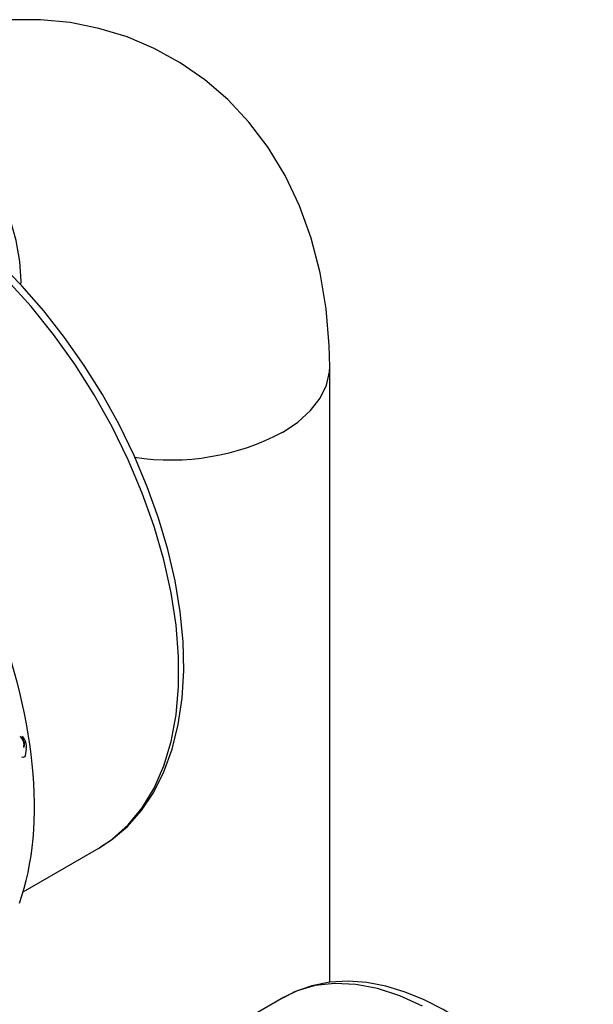
# Model space of a CAD drawing. Units: millimetres. Extents: x -4297 to 899, y -96 to 3563.
# Drawn here: x 108 to 166, y 3295 to 3396 of the extents above; entities that cross this region are included whole.
import ezdxf

# ---------------------------------------------------------------- set-up
doc = ezdxf.new("R2010")
doc.units = ezdxf.units.MM
doc.layers.add('PIPING', color=3, linetype='Continuous')

msp = doc.modelspace()

# ---------------------------------------------------------------- linework, layer by layer
at = {"color": 7, "linetype": 'Continuous', "lineweight": 25}
for p, q in [((107.9, 3306.87), (115.68, 3311.36)), ((115.68, 3311.36), (115.84, 3311.45)), ((134.63, 3296.01), (124.65, 3290.25))]:
    msp.add_line(p, q, dxfattribs=at)
at = {"color": 7, "linetype": 'Continuous', "lineweight": 25, "flags": 128}
for points in [[(115.83, 3311.49), (116.96, 3312.19), (118.6, 3313.58), (120.05, 3315.22), (121.31, 3317.09), (122.36, 3319.2), (123.21, 3321.52), (123.83, 3324.04), (124.23, 3326.74), (124.39, 3329.59), (124.32, 3332.57), (124.03, 3335.64), (123.51, 3338.8), (122.76, 3342.01), (121.81, 3345.24), (120.65, 3348.48), (119.29, 3351.69), (117.75, 3354.85), (116.04, 3357.94), (114.17, 3360.94), (112.16, 3363.81), (110.01, 3366.54), (107.76, 3369.11), (105.41, 3371.49)], [(108.21, 3321.54), (108.1, 3320.84), (108.02, 3320.73), (107.9, 3320.67), (107.74, 3320.68), (107.73, 3320.68)], [(166.45, 3278.71), (164.78, 3281.41), (164.06, 3282.47), (162.81, 3284.18), (161.46, 3285.87), (159.95, 3287.58), (158.32, 3289.24), (156.6, 3290.83), (154.8, 3292.29), (152.93, 3293.62), (151.02, 3294.79), (149.08, 3295.78), (147.12, 3296.57), (145.16, 3297.16), (143.2, 3297.54), (141.27, 3297.68), (139.38, 3297.58), (137.55, 3297.22), (135.78, 3296.6), (134.65, 3295.99)]]:
    msp.add_lwpolyline(points, dxfattribs=at)
at = {"color": 8, "linetype": 'Continuous', "lineweight": 25, "flags": 128}
for points in [[(115.84, 3311.45), (117.04, 3312.26), (118.69, 3313.73), (120.13, 3315.48), (121.35, 3317.52), (122.34, 3319.8), (123.09, 3322.32), (123.6, 3325.05), (123.85, 3327.97), (123.85, 3331.04), (123.6, 3334.25), (123.09, 3337.57), (122.34, 3340.95), (121.35, 3344.38), (120.13, 3347.82), (118.69, 3351.24), (117.04, 3354.61), (115.2, 3357.9), (113.19, 3361.08), (111.02, 3364.11), (108.71, 3366.98), (106.29, 3369.66)], [(148.9, 3295.12), (146.57, 3296.18), (144.28, 3296.92), (142.05, 3297.35), (139.92, 3297.45), (137.9, 3297.23), (136.03, 3296.68), (134.63, 3296.01)]]:
    msp.add_lwpolyline(points, dxfattribs=at)
at = {"color": 7, "linetype": 'Continuous', "lineweight": 25}
for centre, radius, start, end in [((106.89, 3321.95), 1.1, 346.5234, 51.4252), ((106.94, 3321.98), 1.1, 346.5234, 51.4252), ((106.59, 3321.78), 1.64, 351.5545, 40.2147)]:
    msp.add_arc(centre, radius, start, end, dxfattribs=at)
msp.add_ellipse((78.35, 3335.53), major_axis=(-22.72, 38.15), ratio=0.541611, start_param=3.560672, end_param=5.326827, dxfattribs=at)
at = {"layer": 'PIPING', "linetype": 'Continuous', "lineweight": 25}
msp.add_line((139.38, 3297.57), (139.38, 3360.8), dxfattribs=at)
at = {"layer": 'PIPING', "linetype": 'Continuous', "lineweight": 25, "flags": 128}
for points in [[(139.38, 3360.8), (139.33, 3362.97), (139.02, 3366.76), (138.41, 3370.46), (137.49, 3374), (136.28, 3377.34), (134.8, 3380.45), (133.06, 3383.32), (131.09, 3385.91), (128.91, 3388.24), (126.55, 3390.27), (124.02, 3392.03), (121.36, 3393.49), (118.57, 3394.67), (115.68, 3395.55), (112.71, 3396.14), (109.67, 3396.44), (106.56, 3396.44), (103.41, 3396.16), (100.2, 3395.58), (96.96, 3394.7), (93.69, 3393.52), (90.42, 3392.04), (87.76, 3390.61)], [(107.67, 3369.21), (107.68, 3369.58), (107.55, 3371.61), (107.18, 3373.75), (106.57, 3375.94), (105.74, 3378.13), (104.7, 3380.29), (103.47, 3382.36), (102.09, 3384.31), (100.57, 3386.08), (98.96, 3387.65), (97.29, 3388.97), (95.58, 3390.03), (93.89, 3390.79), (92.24, 3391.24), (90.67, 3391.38), (89.22, 3391.19), (87.91, 3390.69), (87.76, 3390.61)], [(134.55, 3354.06), (136.12, 3355.12), (137.41, 3356.29), (138.4, 3357.56), (139.05, 3358.9), (139.35, 3360.28), (139.38, 3360.8)]]:
    msp.add_lwpolyline(points, dxfattribs=at)
at = {"layer": 'PIPING', "linetype": 'Continuous', "lineweight": 25}
msp.add_arc((123.02, 3375.99), 24.77, 261.4621, 297.7218, dxfattribs=at)

doc.saveas('drawing.dxf')
